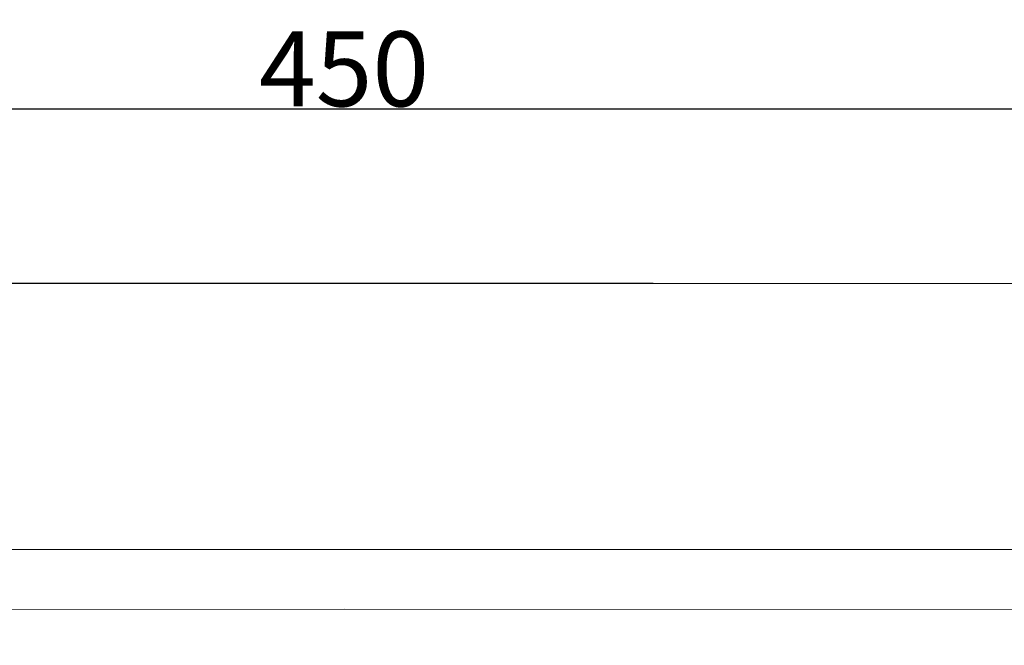
# Model space of a CAD drawing. Units: millimetres. Extents: x 0 to 1100, y 23 to 2949.
# Drawn here: x 515 to 646, y 700 to 783 of the extents above; entities that cross this region are included whole.
import ezdxf

# ---------------------------------------------------------------- set-up
doc = ezdxf.new("R2010")
doc.units = ezdxf.units.MM
doc.layers.get('0').update_dxf_attribs({"lineweight": 5})
doc.styles.add('Arial', font='arial.ttf')
doc.dimstyles.new('Default', dxfattribs={"dimtxt": 10, "dimasz": 7, "dimexe": 0.5, "dimexo": 0.5, "dimgap": 0.25, "dimtad": 1, "dimtoh": 1, "dimdec": 0, "dimzin": 1, "dimdsep": 46, "dimtxsty": 'Arial', "dimcen": 0.5, "dimazin": 0, "dimtfac": 1, "dimtdec": 4, "dimtix": 1, "dimtmove": 1, "dimatfit": 3, "dimfxl": 1, "dimtolj": 1, "dimtzin": 1, "dimarcsym": 0})

# ---------------------------------------------------------------- blocks, each defined once
blk = doc.blocks.new('*D2459')
at = {"color": 0, "lineweight": -2, "transparency": 16777216}
for p, q in [((333.29, 748.79), (333.29, 772.07)), ((783.15, 748.79), (783.15, 772.07)), ((340.29, 771.57), (776.15, 771.57))]:
    blk.add_line(p, q, dxfattribs=at)
at = {"color": 0, "transparency": 16777216}
for points in [[(340.29, 772.73), (340.29, 770.4), (333.29, 771.57)], [(776.15, 772.73), (776.15, 770.4), (783.15, 771.57)]]:
    blk.add_solid(points, dxfattribs=at)
at = {"layer": 'Defpoints', "color": 0, "transparency": 16777216}
for p in [(783.15, 771.57), (333.29, 748.29), (783.15, 748.29)]:
    blk.add_point(p, dxfattribs=at)
at = {"color": 0, "transparency": 16777216, "insert": (558.22, 776.92), "char_height": 10, "attachment_point": 5, "style": 'Arial'}
blk.add_mtext('\\A1;450', dxfattribs=at)
blk = doc.blocks.new('*D2460')
at = {"color": 0, "lineweight": -2, "transparency": 16777216}
for p, q in [((599.49, 748.29), (316.31, 748.29)), ((316.81, 741.29), (316.81, 393.79)), ((599.49, 386.79), (316.31, 386.79))]:
    blk.add_line(p, q, dxfattribs=at)
at = {"color": 0, "transparency": 16777216}
for points in [[(315.64, 741.29), (317.97, 741.29), (316.81, 748.29)], [(315.64, 393.79), (317.97, 393.79), (316.81, 386.79)]]:
    blk.add_solid(points, dxfattribs=at)
at = {"layer": 'Defpoints', "color": 0, "transparency": 16777216}
for p in [(599.99, 748.29), (316.81, 386.79), (599.99, 386.79)]:
    blk.add_point(p, dxfattribs=at)
at = {"color": 0, "transparency": 16777216, "insert": (311.45, 567.54), "char_height": 10, "attachment_point": 5, "rotation": 90, "style": 'Arial'}
blk.add_mtext('\\A1;361', dxfattribs=at)
blk = doc.blocks.new('KL-041_361_450')
for points in [[(220.45, 361.34), (-4.48, 361.34), (-229.4, 361.34)], [(-194.67, 325.83), (-159.46, 325.83), (-4.48, 325.83), (150.51, 325.83), (185.72, 325.83), (185.72, 317.81), (-4.48, 317.86), (-194.67, 317.81)]]:
    blk.add_lwpolyline(points)

msp = doc.modelspace()

# ---------------------------------------------------------------- block references
msp.add_blockref('KL-041_361_450', (562.7, 386.95))

# ---------------------------------------------------------------- dimensions: what is measured, and where the dimension line sits
dim = msp.add_linear_dim(base=(783.15, 771.57), p1=(333.29, 748.29), p2=(783.15, 748.29), dimstyle='Default')
dim.commit()
dim.dimension.update_dxf_attribs({"geometry": '*D2459', "text_midpoint": (558.22, 776.92)})
dim = msp.add_linear_dim(base=(316.8071, 386.794), p1=(599.9919, 748.293), p2=(599.9919, 386.794), angle=90, dimstyle='Default')
dim.commit()
dim.dimension.update_dxf_attribs({"geometry": '*D2460', "text_midpoint": (311.4479, 567.5435)})

doc.saveas('drawing.dxf')
